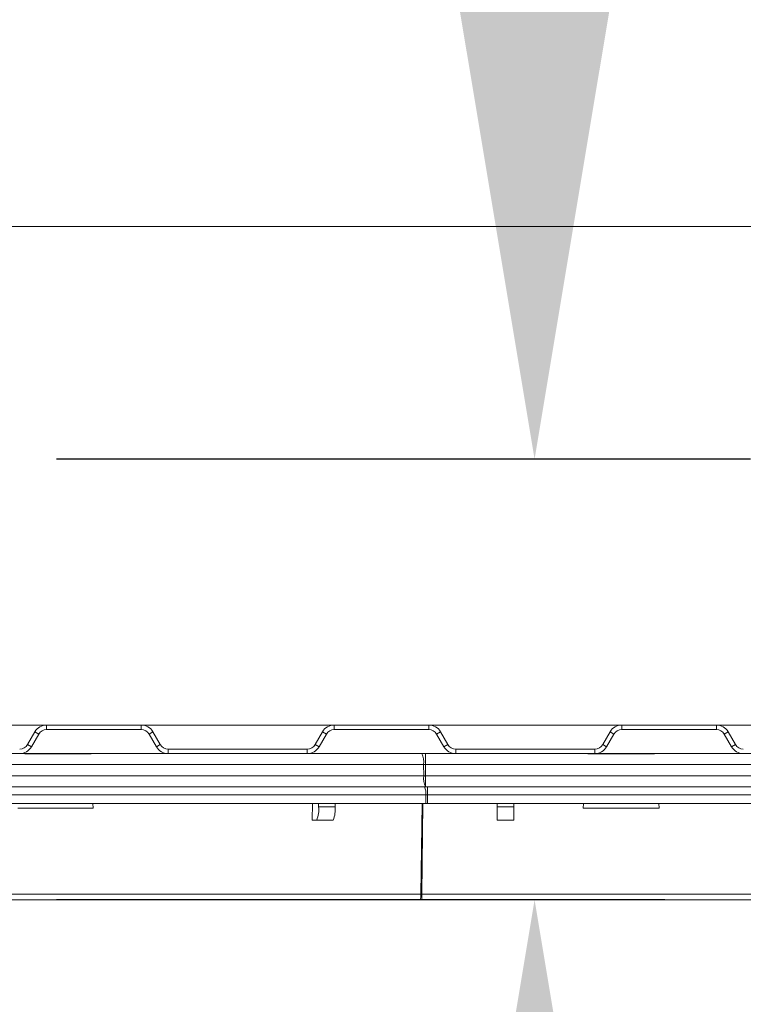
# Model space of a CAD drawing. Units: inches. Extents: x -2437 to 3431, y -124 to 1368.
# Drawn here: x 833 to 838, y 460 to 467 of the extents above; entities that cross this region are included whole.
import ezdxf

# ---------------------------------------------------------------- set-up
doc = ezdxf.new("R2010")
doc.units = ezdxf.units.IN
doc.header["$LTSCALE"] = 50
doc.header["$MEASUREMENT"] = 0
doc.layers.add('T-TEXT', color=1, linetype='Continuous', lineweight=30)
doc.styles.add('mytext', font='romans.shx')
doc.dimstyles.new('DECIMAL', dxfattribs={"dimscale": 27, "dimtxt": 0.125, "dimasz": 0.125, "dimexe": 0.125, "dimexo": 0.0625, "dimgap": 0.09, "dimtad": 0, "dimtih": 1, "dimtoh": 1, "dimzin": 4, "dimdsep": 46, "dimtxsty": 'mytext', "dimcen": 0, "dimazin": 3, "dimtfac": 1, "dimtofl": 0, "dimtmove": 0, "dimatfit": 3, "dimfxl": 1, "dimtolj": 1, "dimtzin": 0, "dimarcsym": 0})

# ---------------------------------------------------------------- blocks, each defined once
blk = doc.blocks.new('EF 5D 72 CELL LAND 4 VIEW')
at = {"color": 7, "linetype": 'Continuous', "lineweight": 15}
for p, q in [((-33.3255, -3.0147), (-26.1286, -3.0147)), ((-33.3254, -6.535), (-32.0327, -6.535)), ((-32.0327, -6.535), (-31.3655, -6.535)), ((-32.0327, -6.567), (-32.0327, -6.535)), ((-31.3655, -6.535), (-30.0029, -6.535)), ((-31.3655, -6.535), (-31.3655, -6.567)), ((-30.0029, -6.567), (-30.0029, -6.535)), ((-29.3357, -6.535), (-30.0029, -6.535)), ((-29.3357, -6.535), (-27.9732, -6.535)), ((-29.3357, -6.535), (-29.3357, -6.567)), ((-27.9732, -6.567), (-27.9732, -6.535)), ((-27.306, -6.535), (-27.9732, -6.535)), ((-27.306, -6.535), (-26.0502, -6.535)), ((-27.306, -6.535), (-27.306, -6.567)), ((-32.1156, -6.5829), (-32.1676, -6.673)), ((-32.088, -6.5989), (-32.1399, -6.6889)), ((-32.088, -6.5989), (-32.1156, -6.5829)), ((-32.0327, -6.567), (-31.3655, -6.567)), ((-31.3102, -6.5989), (-31.2826, -6.5829)), ((-31.2582, -6.6889), (-31.3102, -6.5989)), ((-31.2306, -6.673), (-31.2826, -6.5829)), ((-30.0859, -6.5829), (-30.1379, -6.673)), ((-30.0583, -6.5989), (-30.1102, -6.6889)), ((-30.0583, -6.5989), (-30.0859, -6.5829)), ((-29.3357, -6.567), (-30.0029, -6.567)), ((-29.2804, -6.5989), (-29.2528, -6.5829)), ((-29.2285, -6.6889), (-29.2804, -6.5989)), ((-29.2009, -6.673), (-29.2528, -6.5829)), ((-28.0561, -6.5829), (-28.1081, -6.673)), ((-28.0285, -6.5989), (-28.0805, -6.6889)), ((-28.0285, -6.5989), (-28.0561, -6.5829)), ((-27.306, -6.567), (-27.9732, -6.567)), ((-27.2507, -6.5989), (-27.2231, -6.5829)), ((-27.1987, -6.6889), (-27.2507, -6.5989)), ((-27.1711, -6.673), (-27.2231, -6.5829)), ((-32.1676, -6.673), (-32.1399, -6.6889)), ((-31.2306, -6.673), (-31.2582, -6.6889)), ((-30.1379, -6.673), (-30.1102, -6.6889)), ((-29.2009, -6.673), (-29.2285, -6.6889)), ((-28.1081, -6.673), (-28.0805, -6.6889)), ((-27.1711, -6.673), (-27.1987, -6.6889)), ((-33.1278, -6.7368), (-32.1868, -6.7368)), ((-31.7322, -6.7368), (-32.1868, -6.7368)), ((-32.1838, -6.7396), (-31.7187, -6.7396)), ((-31.732, -6.7396), (-31.7322, -6.7368)), ((-31.7222, -6.7368), (-31.7322, -6.7368)), ((-31.7222, -6.7368), (-29.3858, -6.7368)), ((-30.1931, -6.7049), (-31.1753, -6.7049)), ((-31.1753, -6.7049), (-31.1753, -6.7368)), ((-30.1931, -6.7368), (-30.1931, -6.7049)), ((-29.3596, -6.7368), (-29.3858, -6.7368)), ((-29.3596, -6.7368), (-29.3596, -6.8144)), ((-29.3596, -6.7368), (-28.2119, -6.7368)), ((-28.1634, -6.7049), (-29.1456, -6.7049)), ((-29.1456, -6.7049), (-29.1456, -6.7368)), ((-28.2122, -6.7396), (-27.7423, -6.7396)), ((-27.7426, -6.7368), (-28.2119, -6.7368)), ((-28.1634, -6.7368), (-28.1634, -6.7049)), ((-27.7426, -6.7368), (-24.9263, -6.7368)), ((-29.3727, -6.8144), (-33.1146, -6.8144)), ((-29.3717, -6.8939), (-29.3727, -6.8144)), ((-29.3596, -6.8144), (-29.3586, -6.8939)), ((-23.3348, -6.8144), (-29.3596, -6.8144)), ((-33.1137, -6.8939), (-29.3717, -6.8939)), ((-29.3586, -6.8939), (-23.3348, -6.8939)), ((-29.3586, -6.9715), (-29.3586, -6.8939)), ((-33.1068, -6.9715), (-29.365, -6.9715)), ((-29.365, -6.9715), (-29.3437, -6.9715)), ((-29.3437, -7.0278), (-29.3437, -6.9715)), ((-29.3437, -6.9715), (-23.3348, -6.9715)), ((-29.3571, -7.0278), (-33.0989, -7.0278)), ((-33.0989, -7.0888), (-29.3571, -7.0888)), ((-31.7035, -7.1234), (-31.7061, -7.0888)), ((-31.7035, -7.1234), (-31.7057, -7.0888)), ((-30.1587, -7.2062), (-30.1558, -7.0888)), ((-30.1136, -7.0888), (-30.1136, -7.1123)), ((-29.9974, -7.0888), (-29.9974, -7.1123)), ((-29.3571, -7.0888), (-29.3571, -7.0278)), ((-29.3437, -7.0278), (-29.3571, -7.0278)), ((-29.3571, -7.0888), (-29.3437, -7.0888)), ((-29.3437, -7.0278), (-29.3437, -7.0888)), ((-23.3348, -7.0278), (-29.3437, -7.0278)), ((-29.3437, -7.0888), (-23.3348, -7.0888)), ((-28.8539, -7.0888), (-28.8539, -7.1123)), ((-28.7365, -7.0888), (-28.7365, -7.1123)), ((-28.2427, -7.0888), (-28.2457, -7.1234)), ((-27.7087, -7.1234), (-27.7118, -7.0888)), ((-32.2352, -7.1234), (-31.7035, -7.1234)), ((-30.1136, -7.1123), (-29.9974, -7.1123)), ((-28.8539, -7.1123), (-28.7365, -7.1123)), ((-28.8539, -7.1123), (-28.8539, -7.2062)), ((-28.7365, -7.1123), (-28.7365, -7.2062)), ((-28.2457, -7.1234), (-27.7087, -7.1234)), ((-30.1269, -7.2062), (-30.1587, -7.2062)), ((-30.1269, -7.2062), (-30.0108, -7.2062)), ((-28.8539, -7.2062), (-28.7365, -7.2062)), ((-29.3977, -7.7694), (-33.138, -7.7694)), ((-33.1315, -7.7306), (-29.3911, -7.7306)), ((-29.3977, -7.7694), (-29.3846, -7.7694)), ((-29.3846, -7.7306), (-23.3348, -7.7306)), ((-29.3846, -7.7694), (-29.3846, -7.7306)), ((-23.3348, -7.7694), (-29.3846, -7.7694))]:
    blk.add_line(p, q, dxfattribs=at)
at = {"color": 8, "linetype": 'Continuous', "lineweight": 15}
for p, q in [((-29.3911, -7.7306), (-29.383, -7.0888)), ((-29.3765, -7.0888), (-29.3846, -7.7306))]:
    blk.add_line(p, q, dxfattribs=at)
at = {"color": 7, "linetype": 'Continuous', "lineweight": 15}
for centre, radius, start, end in [((-32.0327, -6.6308), 0.0958, 90, 150), ((-31.3655, -6.6308), 0.0958, 30, 90), ((-30.003, -6.6308), 0.0958, 90, 150), ((-29.3357, -6.6308), 0.0958, 30, 90), ((-27.9732, -6.6308), 0.0958, 90, 150), ((-27.306, -6.6308), 0.0958, 30, 90), ((-32.0327, -6.6308), 0.0638, 90, 150), ((-31.3655, -6.6308), 0.0638, 30, 90), ((-30.003, -6.6308), 0.0638, 90, 150), ((-29.3357, -6.6308), 0.0638, 30, 90), ((-27.9732, -6.6308), 0.0638, 90, 150), ((-27.306, -6.6308), 0.0638, 30, 90), ((-32.2229, -6.641), 0.0638, 270, 330), ((-31.1753, -6.641), 0.0638, 210, 270), ((-30.1931, -6.641), 0.0638, 270, 330), ((-29.1456, -6.641), 0.0638, 210, 270), ((-28.1634, -6.641), 0.0638, 270, 330), ((-27.1158, -6.641), 0.0638, 210, 270), ((-32.2229, -6.641), 0.0958, 270, 330), ((-31.1753, -6.641), 0.0958, 210, 270), ((-30.1931, -6.641), 0.0958, 270, 330), ((-29.512, -6.798), 0.1404, 353.31576, 25.87051), ((-29.1456, -6.641), 0.0958, 210, 270), ((-28.186, -6.7408), 0.0262, 171.21832, 177.50058), ((-28.1634, -6.641), 0.0958, 270, 330), ((-27.7801, -6.7419), 0.0379, 3.47038, 7.81072), ((-27.1158, -6.641), 0.0958, 210, 270), ((-29.2346, -6.9106), 0.1381, 173.04453, 206.14174), ((-29.3651, -6.3859), 0.5081, 269.26066, 270.73934), ((-29.4612, -7.0138), 0.105, 352.33885, 23.76069), ((-30.2905, -7.1351), 0.1784, 336.51011, 7.33211), ((-30.1743, -7.1351), 0.1784, 336.51011, 7.33211), ((-29.4593, -7.739), 0.0687, 333.77304, 7.03213)]:
    blk.add_arc(centre, radius, start, end, dxfattribs=at)
for centre, major_axis, ratio, start_param, end_param in [((-32.1949, -6.8307), (0.0083, 0.0939), 0.140594, 6.047851, 6.295608), ((-31.714, -6.8307), (-0.0083, 0.0939), 0.140594, 6.023004, 6.270762), ((-29.3592, -6.8307), (0.0939, -0.0013), 0.173522, 1.577468, 1.717453), ((-29.3843, -7.7225), (0.0469, 0.0006), 0.173522, 4.565732, 4.705717)]:
    blk.add_ellipse(centre, major_axis=major_axis, ratio=ratio, start_param=start_param, end_param=end_param, dxfattribs=at)
blk = doc.blocks.new('*D437')
at = {"layer": 'Defpoints', "color": 0, "linetype": 'Continuous', "transparency": 16777216}
for p in [(37.682, 17.3118), (34.4701, 14.1998), (37.0777, 14.1998)]:
    blk.add_point(p, dxfattribs=at)
at = {"layer": 'T-TEXT', "color": 0, "linetype": 'Continuous', "lineweight": -2, "transparency": 16777216}
for p, q in [((34.4701, 20.6868), (34.4701, 24.0618)), ((35.9945, 17.3118), (31.0951, 17.3118)), ((35.3902, 14.1998), (31.0951, 14.1998)), ((34.4701, 10.8248), (34.4701, 7.4498)), ((34.4701, 7.4498), (31.0951, 7.4498))]:
    blk.add_line(p, q, dxfattribs=at)
at = {"layer": 'T-TEXT', "color": 0, "linetype": 'Continuous', "transparency": 16777216}
for points in [[(33.9076, 20.6868), (35.0326, 20.6868), (34.4701, 17.3118)], [(33.9076, 10.8248), (35.0326, 10.8248), (34.4701, 14.1998)]]:
    blk.add_solid(points, dxfattribs=at)
at = {"layer": 'T-TEXT', "color": 0, "linetype": 'Continuous', "lineweight": 0, "transparency": 16777216, "insert": (23.5222, 9.1373), "char_height": 3.375, "attachment_point": 2, "style": 'mytext'}
blk.add_mtext('\\A1;3.32', dxfattribs=at)
blk = doc.blocks.new('*D450')
at = {"layer": 'Defpoints', "color": 0, "linetype": 'Continuous', "transparency": 16777216}
for p in [(63.8462, 19.6009), (64.407, 17.8281), (37.682, 17.3118), (25.9441, 14.1998), (35.3902, 14.1998)]:
    blk.add_point(p, dxfattribs=at)
at = {"layer": 'T-TEXT', "color": 0, "linetype": 'Continuous', "lineweight": -2, "transparency": 16777216}
for p, q in [((65.5273, 19.7479), (67.6373, 19.9325)), ((37.0777, 14.1998), (67.8876, 14.1998))]:
    blk.add_line(p, q, dxfattribs=at)
for start, end in [(8.099339, 11.198653), (353.801372, 356.900686)]:
    blk.add_arc((2.1127, 14.1998), 62.3999, start, end, dxfattribs=at)
at = {"layer": 'T-TEXT', "color": 0, "linetype": 'Continuous', "transparency": 16777216}
for points in [[(64.449, 23.0555), (63.3313, 22.9272), (64.2751, 19.6384)], [(63.859, 10.8413), (64.9836, 10.8109), (64.5126, 14.1998)]]:
    blk.add_solid(points, dxfattribs=at)
at = {"layer": 'T-TEXT', "color": 0, "linetype": 'Continuous', "lineweight": 0, "transparency": 16777216, "insert": (58.6736, 18.4644), "char_height": 3.375, "attachment_point": 1, "style": 'mytext'}
blk.add_mtext('\\A1;4.98%%D', dxfattribs=at)
blk = doc.blocks.new('*U417')
at = {"layer": 'T-TEXT', "color": 254}
blk.add_blockref('EF 5D 72 CELL LAND 4 VIEW', (63.059, 21.9692), dxfattribs=at)
at = {"layer": 'T-TEXT', "linetype": 'Continuous', "lineweight": 0}
dim = blk.add_angular_dim_2l(base=(64.407, 17.8281), line1=((63.8462, 19.6009), (37.682, 17.3118)), line2=((35.3902, 14.1998), (25.9441, 14.1998)), text='4.98%%D', dimstyle='DECIMAL', dxfattribs=at)
dim.commit()
dim.dimension.update_dxf_attribs({"geometry": '*D450', "text_midpoint": (64.4593, 16.7769), "dimtype": 162})
dim = blk.add_linear_dim(base=(34.4701, 14.1998), p1=(37.682, 17.3118), p2=(37.0777, 14.1998), angle=90, text='3.32', dimstyle='DECIMAL', dxfattribs=at)
dim.commit()
dim.dimension.update_dxf_attribs({"geometry": '*D437', "text_midpoint": (23.5222, 7.4498), "dimtype": 160})

msp = doc.modelspace()

# ---------------------------------------------------------------- block references
at = {"layer": 'T-TEXT'}
msp.add_blockref('*U417', (801.8083, 446.2603), dxfattribs=at)

doc.saveas('drawing.dxf')
